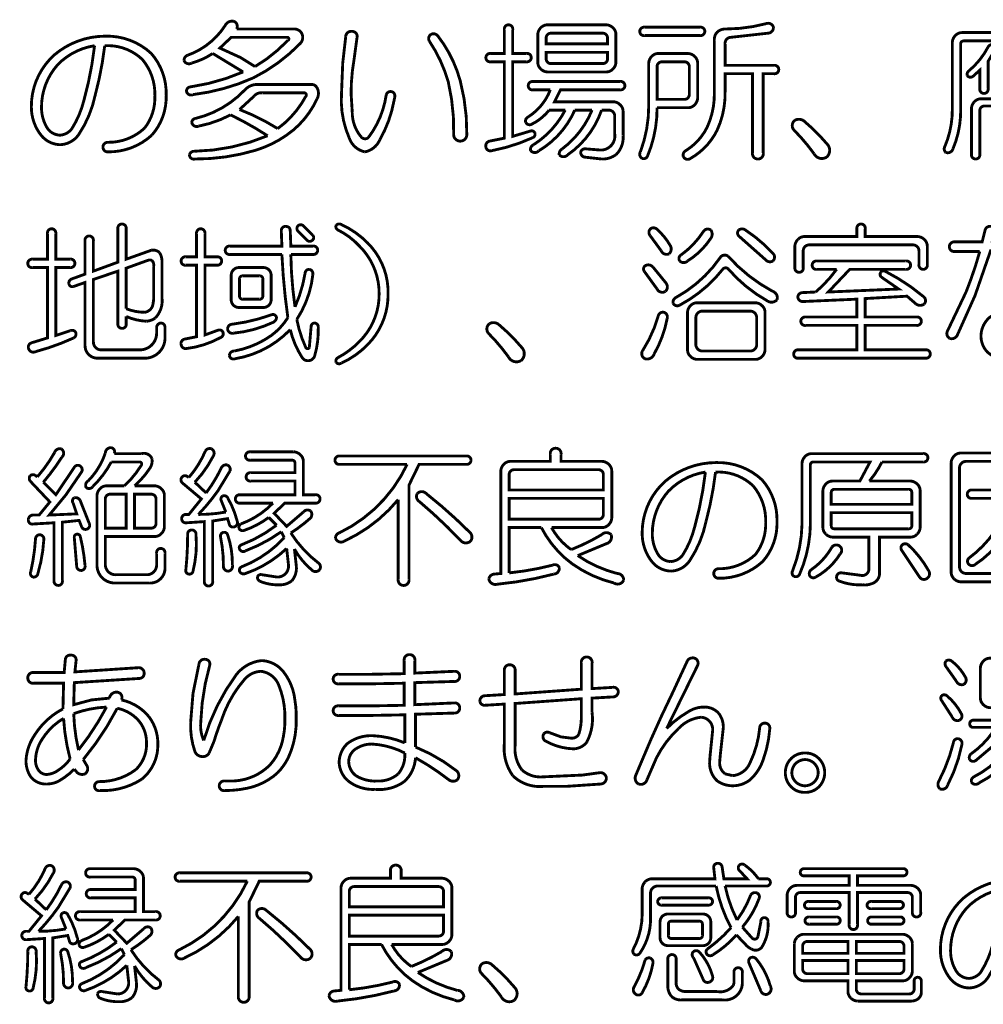
# Model space of a CAD drawing. Extents: x 3 to 207, y 7 to 290.
# Drawn here: x 46 to 63, y 45 to 62 of the extents above; entities that cross this region are included whole.
import ezdxf

# ---------------------------------------------------------------- set-up
doc = ezdxf.new("R2010")
doc.units = 0
doc.layers.add('LAYER_1', color=7, linetype='CONTINUOUS')

# ---------------------------------------------------------------- blocks, each defined once
blk = doc.blocks.new('AIGNBL01010004')
at = {"layer": 'LAYER_1', "const_width": 0.05}
for points in [[(47.4956, 58.2588, -0.4674759), (47.5685, 58.3421, -0.4493114), (47.6414, 58.2588), (47.6414, 57.7275), (48.079, 57.8837, -0.2452009), (48.2249, 57.8421, -0.1404613), (48.2665, 57.6858), (48.2665, 57.0503, -0.2238341), (48.1499, 56.7014, -0.1446494), (47.9957, 56.644, -0.0918346), (47.6414, 56.7273), (47.6414, 56.6023, -0.4673802), (47.5685, 56.519, -0.4507478), (47.4956, 56.6023), (47.4956, 57.5191), (47.0685, 57.3732), (47.0685, 56.2794, 0.4143202), (47.2039, 56.1439), (47.8811, 56.1439, 0.4141429), (48.1728, 56.4356), (48.1728, 56.5294, -0.4025412), (48.2457, 56.6127, -0.4493114), (48.3186, 56.5294), (48.3186, 56.3731, -0.4507038), (47.9436, 55.9981), (47.1414, 55.9981, -0.4143054), (46.9226, 56.2169), (46.9226, 57.3212), (46.7142, 57.2482, -0.4538454), (46.6413, 57.3003, -0.3917713), (46.6934, 57.3837), (46.9226, 57.467), (46.9226, 58.0504, -0.4669312), (46.9955, 58.1338, -0.4488494), (47.0685, 58.0504), (47.0685, 57.5191), (47.4956, 57.6754)], [(50.3501, 58.2275, -0.4496902), (50.4335, 58.3004, -0.4141611), (50.5064, 58.2275), (50.5168, 57.9567), (50.9023, 57.9567, -0.4663774), (50.9856, 57.8837, -0.4496612), (50.9023, 57.8108), (50.5168, 57.8108, 0.0322497), (50.5897, 56.894, 0.0643157), (50.7668, 57.4878, -0.3931644), (50.8398, 57.5504, -0.3794052), (50.9023, 57.467, -0.1190647), (50.621, 56.6752, 0.0600449), (50.7773, 56.1856, 0.6746722), (50.8398, 56.1856), (50.871, 56.5502, -0.4093039), (50.9335, 56.6127, -0.3657665), (50.996, 56.5502, -0.0780871), (50.9335, 56.0397, -0.2772184), (50.8398, 55.9564, -0.3037277), (50.7148, 56.0085, -0.0834512), (50.5064, 56.4981, -0.1641095), (49.5375, 55.9877, -0.5164878), (49.4438, 56.0502, -0.3837515), (49.5271, 56.1231, 0.1091282), (50.1743, 56.3941, 0.0942859), (50.4647, 56.7065, -0.0235756), (50.3605, 57.8108), (49.4542, 57.8108, -0.4676038), (49.3708, 57.8837, -0.4495866), (49.4542, 57.9567), (50.3605, 57.9567)], [(50.6418, 58.2171, -0.3979583), (50.6418, 58.3109, -0.3954553), (50.7356, 58.3109), (50.9023, 58.1442, -0.4808388), (50.8814, 58.0504, -0.3814595), (50.7981, 58.0608)], [(51.4023, 55.9147, -0.4109808), (51.3086, 55.9252, -0.3845243), (51.3398, 56.0085, 0.0790784), (51.7149, 56.2898, 0.2035476), (52.0587, 57.1232, 0.2029668), (51.7149, 57.9567, 0.0918762), (51.3398, 58.2379, -0.4006621), (51.3086, 58.3213, -0.3506283), (51.4023, 58.3317, -0.0925058), (51.8607, 58.0087, -0.2053694), (52.2149, 57.1232, -0.2007092), (51.8607, 56.2377, -0.0961062)], [(60.4035, 58.2588, -0.4674759), (60.4764, 58.3421, -0.4493114), (60.5493, 58.2588), (60.5493, 58.1233), (61.4661, 58.1233, -0.1855338), (61.5807, 58.0713, -0.2123598), (61.6328, 57.9567), (61.6328, 57.6337, -0.4673802), (61.5599, 57.5504, -0.4506433), (61.4869, 57.6337), (61.4869, 57.8733, 0.4141329), (61.3828, 57.9775), (59.57, 57.9775, 0.4141414), (59.4659, 57.8733), (59.4659, 57.5816, -0.4670509), (59.3929, 57.4983, -0.4503985), (59.32, 57.5816), (59.32, 57.9567, -0.1859608), (59.3721, 58.0713, -0.2120998), (59.4867, 58.1233), (60.4035, 58.1233)], [(62.6433, 58.2379, -0.3941502), (62.7475, 58.3004, -0.4607789), (62.81, 58.1963), (62.7684, 58.04), (63.8935, 58.0921, -0.4186299), (63.9977, 57.9983, -0.3705822), (63.8935, 57.915), (62.7371, 57.8733), (62.4662, 57.092), (62.1537, 56.394, -0.3455911), (62.0287, 56.3419, -0.4280764), (61.987, 56.4773), (62.31, 57.1545, 0.0275756), (62.5496, 57.8629), (62.112, 57.8629, -0.4665733), (62.0183, 57.9462, -0.4550693), (62.112, 58.0296), (62.5912, 58.0296)], [(46.2663, 58.1754, -0.4673159), (46.3392, 58.2588, -0.448953), (46.4121, 58.1754), (46.4121, 57.7275), (46.6622, 57.7275, -0.4663774), (46.7455, 57.6545, -0.4496612), (46.6622, 57.5816), (46.4121, 57.5816), (46.4121, 56.394), (46.6622, 56.4773, -0.3567805), (46.7559, 56.4565, -0.4043406), (46.7247, 56.3523, -0.0430093), (46.0579, 56.1127, -0.4897695), (45.9329, 56.1752, -0.4041593), (45.9954, 56.2689), (46.2663, 56.3523), (46.2663, 57.5816), (46.0058, 57.5816, -0.4674278), (45.9225, 57.6545, -0.4495762), (46.0058, 57.7275), (46.2663, 57.7275)], [(48.8708, 58.1754, -0.4673159), (48.9437, 58.2588, -0.448953), (49.0166, 58.1754), (49.0166, 57.7691), (49.225, 57.7691, -0.4667066), (49.3083, 57.6962, -0.4500111), (49.225, 57.6233), (49.0166, 57.6233), (49.0166, 56.4044), (49.2458, 56.4877, -0.3711261), (49.3292, 56.4565, -0.4159889), (49.2979, 56.3627, -0.0964787), (48.6832, 56.1648, -0.4140444), (48.5999, 56.2481, -0.4033501), (48.6624, 56.3315), (48.8708, 56.3731), (48.8708, 57.6233), (48.6832, 57.6233, -0.4678121), (48.5999, 57.6962, -0.4496803), (48.6832, 57.7691), (48.8708, 57.7691)], [(56.7884, 58.1442, -0.3857391), (56.7988, 58.2588, -0.3843361), (56.9134, 58.2484, -0.0802441), (57.1426, 57.9671, -0.3677504), (57.1218, 57.8212, -0.4205296), (56.9864, 57.8733)], [(57.7261, 58.2171, -0.4138337), (57.8511, 58.2379, -0.3370269), (57.8511, 58.0921, -0.1082159), (57.4448, 57.6962, -0.4138823), (57.3093, 57.6962, -0.4328225), (57.3302, 57.8004, 0.0940355)], [(58.3511, 58.1233, -0.4693846), (58.3407, 58.2379, -0.324452), (58.4553, 58.2379, -0.0617548), (58.945, 57.8212, -0.396173), (58.9345, 57.6962, -0.3741424), (58.8095, 57.717)], [(58.1532, 57.7795, 0.0875827), (58.9345, 57.1649, -0.4105113), (59.0075, 57.019, -0.3742185), (58.8408, 56.9982, -0.0877208), (58.1532, 57.5608, 0.453729), (58.0594, 57.5504, -0.1041473), (57.3093, 56.9253, -0.4312801), (57.1947, 56.9565, -0.3635855), (57.2468, 57.0607, 0.1155968), (58.0178, 57.7587, -0.4336076)], [(47.6414, 56.8628, 0.0937684), (47.9644, 56.8003, 0.3676353), (48.1115, 56.9656, 0.0778253), (48.1207, 57.0815), (48.1207, 57.6024, 0.2456244), (48.0894, 57.7066, 0.1970848), (48.0165, 57.7066), (47.6414, 57.5712)], [(56.6947, 57.5087, -0.4330739), (56.7051, 57.6129, -0.3583895), (56.8405, 57.592), (57.0697, 57.3107, -0.3811068), (57.0593, 57.1649, -0.4471105), (56.9134, 57.2066)], [(61.2577, 57.6962, -0.466883), (61.3411, 57.6233, -0.4500207), (61.2577, 57.5504), (60.2785, 57.5504), (59.9034, 57.1545), (61.1327, 57.2066), (60.8306, 57.4149, -0.3909581), (60.8202, 57.4983, -0.390026), (60.8931, 57.5191, -0.0569076), (61.5703, 57.0711, -0.4296029), (61.5807, 56.9461, -0.3348928), (61.4349, 56.9461), (61.2786, 57.0815), (60.5493, 57.0399), (60.5493, 56.7169), (61.4453, 56.7169, -0.4667066), (61.5286, 56.644, -0.4500111), (61.4453, 56.5711), (60.5493, 56.5711), (60.5493, 56.1439), (61.6015, 56.1439, -0.4673159), (61.6849, 56.071, -0.448953), (61.6015, 55.9981), (59.3825, 55.9981, -0.4673802), (59.2992, 56.071, -0.4507478), (59.3825, 56.1439), (60.4035, 56.1439), (60.4035, 56.5711), (59.5075, 56.5711, -0.4678121), (59.4242, 56.644, -0.4496803), (59.5075, 56.7169), (60.4035, 56.7169), (60.4035, 57.0295), (59.4554, 56.9878, -0.420319), (59.3721, 57.0711, -0.3825143), (59.4554, 57.1441), (59.6846, 57.1545, 0.0564905), (60.0493, 57.5504), (59.7055, 57.5504, -0.4679879), (59.6221, 57.6233, -0.4496902), (59.7055, 57.6962)], [(63.956, 57.6337, -0.0751555), (64.2685, 57.467, -0.3783495), (64.3102, 57.3107, -0.4396715), (64.1435, 57.3003, 0.1605042), (63.7164, 57.5399, 0.4030647), (63.581, 57.4045), (63.6643, 57.019), (63.7685, 56.6023), (64.081, 56.4148), (64.2477, 56.2898, -0.4078101), (64.2581, 56.1335, -0.4005001), (64.1123, 56.1335), (63.7685, 56.4044, -0.1492118), (63.6226, 56.1127, -0.1885905), (63.133, 55.946, -0.1925291), (62.685, 56.1023, -0.1933015), (62.5704, 56.3835, -0.2147384), (62.7163, 56.7065, -0.1763771), (63.1017, 56.8211, -0.0787107), (63.5601, 56.7065), (63.4872, 57.0503), (63.4351, 57.3732, -0.1747716), (63.4976, 57.6024, -0.2406625), (63.6851, 57.6962, -0.0691933)], [(50.0376, 57.5816, -0.4141157), (50.173, 57.4462), (50.173, 57.019, -0.4140858), (50.0376, 56.8836), (49.6104, 56.8836, -0.4140316), (49.475, 57.019), (49.475, 57.4462, -0.4140616), (49.6104, 57.5816)], [(49.673, 57.4358, 0.4454191), (49.6209, 57.3837), (49.6209, 57.0815, 0.4463798), (49.673, 57.0295), (49.9751, 57.0295, 0.44579), (50.0272, 57.0815), (50.0272, 57.3837, 0.4442887), (49.9751, 57.4358)], [(58.6324, 56.9669, -0.1855338), (58.747, 56.9149, -0.2123598), (58.7991, 56.8003), (58.7991, 56.1439, -0.185254), (58.747, 56.0293, -0.2123362), (58.6324, 55.9772), (57.6115, 55.9772, -0.1863825), (57.4969, 56.0293, -0.2125551), (57.4448, 56.1439), (57.4448, 56.8003, -0.1866665), (57.4969, 56.9149, -0.2121133), (57.6115, 56.9669)], [(50.1834, 56.7586, -0.5179412), (50.2668, 56.6961, -0.2262557), (50.2043, 56.6232, -0.0852602), (49.5167, 56.4356, -0.4723765), (49.4125, 56.5086, -0.4138874), (49.4958, 56.5919, 0.0566743)], [(56.9343, 56.7378, -0.407195), (57.028, 56.8003, -0.4299029), (57.0906, 56.6961, -0.0836271), (56.8614, 56.071, -0.3967125), (56.7051, 55.9877, -0.4787907), (56.6634, 56.1335, 0.0729763)], [(57.7052, 56.8211, 0.41417), (57.5906, 56.7065), (57.5906, 56.2377, 0.4142006), (57.7052, 56.1231), (58.5387, 56.1231, 0.4141193), (58.6533, 56.2377), (58.6533, 56.7065, 0.4140888), (58.5387, 56.8211)], [(53.9652, 56.4356, -0.4138113), (53.986, 56.6023, -0.2786452), (54.1423, 56.5919, -0.0426847), (54.559, 56.1752, -0.4066247), (54.5381, 55.9564, -0.4343987), (54.3194, 56.0189, 0.0403383)]]:
    blk.add_lwpolyline(points, format="xyb", close=True, dxfattribs=at)
blk = doc.blocks.new('AIGNBL0101000A')
at = {"layer": 'LAYER_1', "const_width": 0.05}
for points in [[(49.3708, 61.8113, -0.3360298), (49.5167, 61.8842, -0.4825923), (49.5688, 61.7488), (50.5793, 61.7488, -0.3084229), (50.7148, 61.655, -0.2815958), (50.6835, 61.4988, -0.085169), (49.8605, 60.8945, -0.0748024), (48.8083, 60.6028, -0.5066346), (48.6937, 60.6653, -0.3867449), (48.7666, 60.7383, 0.0661334), (49.6834, 60.9987), (49.1521, 61.3217, -0.0800515), (48.7874, 61.155, -0.4634115), (48.652, 61.1967, -0.3489401), (48.7145, 61.2904, 0.1648973)], [(54.2464, 61.7384, -0.467146), (54.3194, 61.8217, -0.4493114), (54.3923, 61.7384), (54.3923, 61.3217), (54.6319, 61.3217, -0.4666021), (54.7153, 61.2487, -0.4493029), (54.6319, 61.1758), (54.3923, 61.1758), (54.3923, 59.8736), (54.7048, 59.9673, -0.3633516), (54.7778, 59.9361, -0.3811476), (54.7465, 59.8527, -0.0605574), (54.0277, 59.6235, -0.4611446), (53.9235, 59.6861, -0.40689), (53.986, 59.7902), (54.2464, 59.8423), (54.2464, 61.1758), (54.0068, 61.1758, -0.4674278), (53.9235, 61.2487, -0.4499255), (54.0068, 61.3217), (54.2464, 61.3217)], [(56.0279, 61.8217, -0.1859243), (56.1425, 61.7696, -0.2124756), (56.1946, 61.655), (56.1946, 61.1654, -0.186507), (56.1425, 61.0508, -0.2125294), (56.0279, 60.9987), (54.9965, 60.9987, -0.1871246), (54.8819, 61.0508, -0.2123023), (54.8299, 61.1654), (54.8299, 61.655, -0.1869494), (54.8819, 61.7696, -0.212387), (54.9965, 61.8217)], [(57.6635, 61.7801, -0.4666021), (57.7469, 61.7071, -0.4493029), (57.6635, 61.6342), (56.6947, 61.6342, -0.4676038), (56.6113, 61.7071, -0.4499356), (56.6947, 61.7801)], [(58.8199, 61.8426, -0.447532), (58.945, 61.7801, -0.4204344), (58.8512, 61.6759), (58.1949, 61.603, 0.4153937), (58.1011, 61.4884), (58.1011, 61.1133), (58.9554, 61.1133, -0.4667066), (59.0387, 61.0404, -0.4500111), (58.9554, 60.9675), (58.7678, 60.9675), (58.7678, 59.5819, -0.4652067), (58.6741, 59.4777, -0.4581936), (58.5803, 59.5819), (58.5803, 60.9675), (58.1011, 60.9675), (58.1011, 60.6549, -0.1135248), (57.9638, 59.9845, -0.151076), (57.4969, 59.4881, -0.4734243), (57.3718, 59.5194, -0.3487452), (57.4135, 59.6235, 0.141874), (57.7886, 60.035, 0.1138935), (57.9136, 60.6445), (57.9136, 61.5405, -0.1920477), (57.9552, 61.6863, -0.213321), (58.1115, 61.7488, 0.0650335)], [(63.1538, 61.7801, -0.4648724), (63.2476, 61.8842, -0.4582847), (63.3413, 61.7801), (63.3413, 61.6863), (64.2581, 61.6863, -0.4665464), (64.3415, 61.6134, -0.4496527), (64.2581, 61.5405), (62.2683, 61.5405, 0.4450422), (62.2162, 61.4884), (62.2162, 60.3632, -0.105993), (62.0808, 59.6548, -0.4296185), (61.9558, 59.5923, -0.322213), (61.9349, 59.6861, 0.106048), (62.0703, 60.3632), (62.0703, 61.5196, -0.1866313), (62.1224, 61.6342, -0.212387), (62.237, 61.6863), (63.1538, 61.6863)], [(47.2768, 61.6238, -0.1973442), (48.079, 61.3217, -0.1905516), (48.3394, 60.5924, -0.1919194), (48.0894, 59.8944, -0.1916876), (47.3185, 59.6027, -0.4144173), (47.2351, 59.6861, -0.4140887), (47.3185, 59.7694, 0.196251), (47.9644, 60.0194, 0.1762125), (48.1415, 60.582, 0.1860101), (47.9227, 61.2175, 0.2075822), (47.2664, 61.4571, -0.0358169), (47.0997, 60.5924, -0.0946444), (46.8184, 59.9152, -0.2474473), (46.4851, 59.7277, -0.2125363), (46.1621, 59.884, -0.1756383), (45.985, 60.3945, -0.2158655), (46.3913, 61.3008, -0.1761239)], [(49.475, 61.603), (49.2771, 61.4154), (49.6417, 61.2487), (49.8917, 61.0925, 0.0705401), (50.4647, 61.5509, 0.875818), (50.4543, 61.603)], [(51.4753, 61.6134, -0.4393882), (51.5794, 61.7071, -0.5033123), (51.6732, 61.603), (51.6211, 61.2175, 0.0430522), (51.569, 60.6237), (51.5899, 60.2903, 0.1793014), (51.7461, 59.8632, 0.4303961), (51.8711, 59.8527, 0.1280871), (52.1837, 60.6028, -0.3794437), (52.2775, 60.6549, -0.4374855), (52.3295, 60.5507), (52.3191, 60.4987, -0.0863133), (52.0691, 59.8111, -0.2496975), (51.8086, 59.6027, -0.2596156), (51.5378, 59.8423, -0.1226509), (51.4023, 60.6341), (51.4232, 61.155)], [(52.9338, 61.5405, -0.3932237), (52.965, 61.655, -0.3364028), (53.0796, 61.6342, -0.0995338), (53.4755, 60.8424, -0.0677544), (53.5901, 59.9048, -0.4141677), (53.4755, 59.7902, -0.4140911), (53.3609, 59.9048, 0.0642785), (53.2672, 60.8216, 0.0792208)], [(55.0591, 61.6759, 0.4145264), (54.9757, 61.5925), (54.9757, 61.4884), (56.0488, 61.4884), (56.0488, 61.5925, 0.4144132), (55.9654, 61.6759)], [(47.0893, 61.4571, 0.1645613), (46.4434, 61.1237, 0.1838458), (46.1621, 60.3841, 0.1390724), (46.2559, 60.0298, 0.2572519), (46.4851, 59.8944, 0.2238073), (46.6934, 60.009, 0.0784816), (46.9018, 60.4987, 0.0387288)], [(62.6954, 61.4363, -0.4142636), (62.7892, 61.4675, -0.4121518), (62.81, 61.3738), (62.6954, 61.1862), (62.6954, 60.707, -0.4673802), (62.6225, 60.6237, -0.4507478), (62.5496, 60.707), (62.5496, 61.03), (62.435, 60.9258, -0.4705747), (62.3308, 60.9362, -0.3269263), (62.3621, 61.0196, 0.096723)], [(54.9757, 61.2279, 0.4143205), (55.0591, 61.1446), (55.9654, 61.1446, 0.4142074), (56.0488, 61.2279), (56.0488, 61.3425), (54.9757, 61.3425)], [(57.4552, 61.3217, -0.1853429), (57.5698, 61.2696, -0.2124756), (57.6219, 61.155), (57.6219, 60.5403, -0.1864177), (57.5698, 60.4257, -0.2126015), (57.4552, 60.3736), (56.9134, 60.3736, -0.1004082), (56.7468, 59.5298, -0.4062928), (56.653, 59.4881, -0.4253602), (56.6217, 59.6027, 0.0911345), (56.7676, 60.4153), (56.7676, 61.155, -0.1866313), (56.8197, 61.2696, -0.2124892), (56.9343, 61.3217)], [(56.9968, 61.1758, 0.414182), (56.9134, 61.0925), (56.9134, 60.5195), (57.3927, 60.5195, 0.4139974), (57.476, 60.6028), (57.476, 61.0925, 0.4140583), (57.3927, 61.1758)], [(50.8606, 60.7799, -0.2650074), (50.9648, 60.7383, -0.278048), (50.9752, 60.5299, -0.1098938), (50.5607, 59.984, -0.0986116), (49.8972, 59.6293, -0.0743908), (48.8395, 59.4777, -0.4708032), (48.7457, 59.5506, -0.3553624), (48.8291, 59.6131, 0.0958503), (50.1105, 59.884, 0.0313438), (49.4646, 60.2486, -0.0735802), (48.902, 60.0507, -0.4561104), (48.7874, 60.1132, -0.3897318), (48.8499, 60.1861, 0.1458131), (49.7146, 60.6862, -0.2299338), (49.9542, 60.7799)], [(56.2675, 60.832, -0.4665464), (56.3509, 60.7591, -0.4496527), (56.2675, 60.6862), (55.2257, 60.6862), (55.1216, 60.4778), (56.1529, 60.4778, -0.1859243), (56.2675, 60.4257, -0.2124756), (56.3196, 60.3111), (56.3196, 59.8944, -0.2200758), (56.2009, 59.5575, -0.1745636), (55.9446, 59.4777), (55.6633, 59.5089, -0.4422007), (55.58, 59.6027, -0.3805322), (55.6737, 59.6548), (55.9237, 59.634, 0.4658808), (56.1738, 59.9152), (56.1738, 60.2278, 0.4141731), (56.0696, 60.332), (55.9446, 60.332, -0.1606448), (55.3508, 59.5506, -0.4496044), (55.2049, 59.5506, -0.3231889), (55.257, 59.6548, 0.1357315), (55.7779, 60.332), (55.4758, 60.332, -0.1563609), (54.8507, 59.6235, -0.448599), (54.7048, 59.6235, -0.3643479), (54.7569, 59.7277, 0.1304342), (55.3091, 60.332), (55.0278, 60.332, -0.1161539), (54.7153, 60.0819, -0.3812511), (54.6215, 60.1132, -0.3810242), (54.6527, 60.207, 0.1644738), (55.0486, 60.6862), (54.7465, 60.6862, -0.4681483), (54.6632, 60.7591, -0.4500492), (54.7465, 60.832)], [(50.0167, 60.6341, 0.2525431), (49.8813, 60.582), (49.6209, 60.3424, -0.0486933), (50.2876, 60.009, 0.1124929), (50.7773, 60.5716, 0.6782658), (50.746, 60.6341)], [(59.2992, 59.9882, -0.4138113), (59.32, 60.1549, -0.2782036), (59.4763, 60.1444, -0.0428024), (59.893, 59.7277, -0.4062912), (59.8722, 59.5089, -0.4342517), (59.6534, 59.5715, 0.0403541)]]:
    blk.add_lwpolyline(points, format="xyb", close=True, dxfattribs=at)
blk.add_lwpolyline([(63.2372, 60.4049), (62.6329, 60.4049, 0.4143058), (62.5496, 60.3215), (62.5496, 59.561, -0.4667066), (62.4767, 59.4777, -0.4499065), (62.4037, 59.561), (62.4037, 60.3632, -0.1866313), (62.4558, 60.4778, -0.2124892), (62.5704, 60.5299), (63.2372, 60.5299)], format="xyb", dxfattribs=at)
blk = doc.blocks.new('AIGNBL0101001F')
at = {"layer": 'LAYER_1', "const_width": 0.05}
for points in [[(46.3913, 54.3521, -0.3888523), (46.5059, 54.4146, -0.5123326), (46.5163, 54.2687, -0.0367116), (46.1933, 53.8312), (46.4121, 53.6124), (46.7351, 54.0916, -0.4575167), (46.8393, 54.1125, -0.4132921), (46.8601, 54.0083), (46.5892, 53.6124), (46.2975, 53.2582), (46.7768, 53.279), (46.7142, 53.4665, -0.4382669), (46.7351, 53.5603, -0.3619955), (46.8393, 53.5082), (46.9955, 53.1123, -0.5028673), (46.9434, 53.0082, -0.3929244), (46.8601, 53.0602), (46.8184, 53.1644), (46.5267, 53.1332), (46.5267, 52.1122, -0.4667066), (46.4538, 52.0289, -0.4500111), (46.3809, 52.1122), (46.3809, 53.1227), (46.0162, 53.1019, -0.5133482), (45.9329, 53.1748, -0.4198724), (46.0162, 53.2582), (46.1204, 53.2582), (46.3079, 53.4874), (45.9641, 53.852, -0.3284292), (45.9641, 53.9458, -0.2727157), (46.0475, 53.9562), (46.0892, 53.9249, 0.0512725)], [(47.2768, 54.3416, -0.4146451), (47.381, 54.4354, -0.4720316), (47.4331, 54.3312), (47.9123, 54.3312, -0.3672571), (48.0894, 54.2479, -0.1993761), (48.0582, 54.0812, -0.0707675), (47.7873, 53.7687), (48.1415, 53.7687, -0.1852162), (48.2561, 53.7166, -0.2123598), (48.3082, 53.602), (48.3082, 53.0498, -0.1864177), (48.2561, 52.9352, -0.2125294), (48.1415, 52.8831), (47.2768, 52.8831), (47.2768, 52.4039, 0.463889), (47.4748, 52.2164), (47.9852, 52.2164, 0.458713), (48.1728, 52.3935), (48.1728, 52.5914, -0.4673159), (48.2457, 52.6748, -0.448953), (48.3186, 52.5914), (48.3186, 52.3518, -0.4529819), (48.0477, 52.0705), (47.4435, 52.0705, -0.4142393), (47.131, 52.3831), (47.131, 53.602, -0.1866665), (47.1831, 53.7166, -0.2123634), (47.2977, 53.7687), (47.6102, 53.7687, 0.0687375), (47.9019, 54.1229, 0.6779189), (47.8706, 54.1854), (47.381, 54.1854, -0.0795646), (47.058, 53.7582, -0.4524557), (46.9434, 53.7374, -0.4152514), (46.9747, 53.852, 0.1148502)], [(49.027, 54.3833, -0.3374388), (49.1312, 54.4146, -0.4325929), (49.1625, 54.2896, -0.0734273), (48.8395, 53.8312), (49.0375, 53.6436, 0.0488002), (49.3083, 54.0916, -0.3146927), (49.4021, 54.1333, -0.4120944), (49.4542, 54.0291), (49.2458, 53.6853, -0.0373114), (48.902, 53.2686, 0.0467005), (49.3813, 53.3103), (49.2979, 53.5186, -0.3647943), (49.3292, 53.5916, -0.3812299), (49.4125, 53.5603, -0.0712305), (49.5792, 53.154, -0.5050323), (49.5167, 53.0498, -0.3763522), (49.4438, 53.0915), (49.4125, 53.1957), (49.1521, 53.154), (49.1521, 52.1018, -0.4662176), (49.0791, 52.0184, -0.4493029), (49.0062, 52.1018), (49.0062, 53.1436), (48.6937, 53.1227, -0.4676583), (48.6103, 53.1957, -0.4496902), (48.6937, 53.2686), (48.7353, 53.2686), (48.9541, 53.5395), (48.6207, 53.8208, -0.3588609), (48.6103, 53.9145, -0.4117367), (48.7041, 53.9353), (48.7353, 53.9145, 0.0796238)], [(50.5689, 54.3625, -0.1859243), (50.6835, 54.3104, -0.2124756), (50.7356, 54.1958), (50.7356, 53.6124), (50.9439, 53.6124, -0.466883), (51.0273, 53.5395, -0.4499166), (50.9439, 53.4665), (50.4126, 53.4665), (50.2251, 53.2894), (50.4439, 53.0602), (50.7356, 53.3103, -0.3934348), (50.8606, 53.3311, -0.3616), (50.8606, 53.2061, -0.0419928), (50.5168, 52.9456, 0.0886915), (51.0065, 52.4143, -0.3807884), (51.0169, 52.2997, -0.4274041), (50.8814, 52.2997, -0.0896911), (50.5793, 52.6644), (50.6106, 52.3831, -0.2085761), (50.5376, 52.1122, -0.1864401), (50.3084, 52.0393, -0.1063189), (49.9751, 52.1018, -0.2734832), (49.9334, 52.1747, -0.4173906), (50.0063, 52.2164), (50.2772, 52.1747, 0.4654186), (50.4751, 52.3935), (50.4439, 52.6748, -0.1066115), (49.725, 52.2372, -0.4448025), (49.6209, 52.2789, -0.3644715), (49.6521, 52.3518, 0.1151724), (50.4022, 52.8623), (50.3501, 52.9665, -0.0654771), (49.725, 52.6331, -0.4903946), (49.6209, 52.6644, -0.4487519), (49.6521, 52.7373, 0.0737001), (50.2668, 53.0811), (50.1313, 53.2165, -0.0777486), (49.6938, 52.9873, -0.3855089), (49.6104, 53.029, -0.2859728), (49.6417, 53.1019, 0.1143385), (50.2043, 53.4665), (49.6313, 53.4665, -0.4676583), (49.5479, 53.5395, -0.4496902), (49.6313, 53.6124), (50.5897, 53.6124), (50.5897, 53.852), (49.8188, 53.852, -0.4677643), (49.7355, 53.9249, -0.4499451), (49.8188, 53.9979), (50.5897, 53.9979), (50.5897, 54.1645, 0.4451225), (50.5376, 54.2166), (49.8084, 54.2166, -0.4676583), (49.725, 54.2896, -0.4496902), (49.8084, 54.3625)], [(55.0486, 54.3208, -0.4649835), (55.1424, 54.425, -0.4581936), (55.2362, 54.3208), (55.2362, 54.1958), (55.955, 54.1958, -0.1859243), (56.0696, 54.1437, -0.2124756), (56.1217, 54.0291), (56.1217, 53.2061, -0.186507), (56.0696, 53.0915, -0.2125294), (55.955, 53.0394), (55.0695, 53.0394, 0.1138994), (55.4133, 52.6539, 0.0388449), (55.9446, 52.9144, -0.438168), (56.1113, 52.9144, -0.4371665), (56.0279, 52.7581), (55.5279, 52.5498, 0.0868128), (56.2154, 52.2372, -0.4186458), (56.33, 52.1226, -0.4721636), (56.1634, 52.0705, -0.0949172), (55.4328, 52.4049, -0.1168006), (54.8924, 53.0394), (54.3298, 53.0394), (54.3298, 52.2476, 0.0387022), (55.0903, 52.3831, -0.4364005), (55.2049, 52.3414, -0.4382887), (55.1111, 52.2268, -0.0413277), (54.1214, 52.0497, -0.4553628), (53.9756, 52.1435, -0.3403683), (54.0693, 52.2268), (54.1839, 52.2372), (54.1839, 54.0291, -0.1866313), (54.236, 54.1437, -0.212387), (54.3506, 54.1958), (55.0486, 54.1958)], [(61.5599, 54.3312, -0.4667066), (61.6432, 54.2583, -0.4500111), (61.5599, 54.1854), (60.841, 54.1854, -0.0604242), (60.6222, 53.852), (61.3411, 53.852, -0.1859243), (61.4557, 53.7999, -0.2124756), (61.5078, 53.6853), (61.5078, 53.0394, -0.186507), (61.4557, 52.9248, -0.2125294), (61.3411, 52.8727), (60.7994, 52.8727), (60.7994, 52.2476, -0.3448294), (60.6645, 52.0607, -0.1320559), (60.5076, 52.0393, -0.1027685), (60.1013, 52.1018, -0.3987086), (60.0493, 52.1851, -0.4445868), (60.143, 52.2476), (60.466, 52.206, 0.4549495), (60.6118, 52.2997), (60.6118, 52.8727), (59.9763, 52.8727, -0.1871246), (59.8617, 52.9248, -0.2125448), (59.8096, 53.0394), (59.8096, 53.6853, -0.1866313), (59.8617, 53.7999, -0.212387), (59.9763, 53.852), (60.4556, 53.852), (60.6327, 54.1854), (59.643, 54.1854, 0.445875), (59.5909, 54.1333), (59.5909, 53.1019, -0.1003944), (59.4033, 52.2268, -0.4067147), (59.3096, 52.1851, -0.4166425), (59.2783, 52.2789, 0.0914176), (59.445, 53.1019), (59.445, 54.1645, -0.1866313), (59.4971, 54.2791, -0.2124892), (59.6117, 54.3312)], [(64.081, 54.3416, -0.1855338), (64.1956, 54.2896, -0.2123598), (64.2477, 54.175), (64.2477, 52.2581, -0.1859243), (64.1956, 52.1435, -0.2124756), (64.081, 52.0914), (62.2162, 52.0914, -0.186507), (62.1016, 52.1435, -0.2125294), (62.0495, 52.2581), (62.0495, 54.175, -0.1859608), (62.1016, 54.2896, -0.2120998), (62.2162, 54.3416)], [(53.5797, 54.2896, -0.4663774), (53.663, 54.2166, -0.4496612), (53.5797, 54.1437), (52.7567, 54.1437), (52.5796, 53.7791), (52.5796, 52.133, -0.4648724), (52.4858, 52.0289, -0.4581454), (52.392, 52.133), (52.392, 53.529, -0.11474), (51.444, 52.7998, -0.4752444), (51.2982, 52.8519, -0.3491937), (51.3607, 52.9456, 0.1729799), (52.5483, 54.1437), (51.3711, 54.1437, -0.4676038), (51.2877, 54.2166, -0.4495866), (51.3711, 54.2896)], [(57.9448, 54.175, -0.1974144), (58.747, 53.8728, -0.1905441), (59.0075, 53.1436, -0.1919336), (58.7574, 52.4456, -0.1916876), (57.9865, 52.1539, -0.4141434), (57.9032, 52.2372, -0.4142733), (57.9865, 52.3206, 0.196251), (58.6324, 52.5706, 0.1762646), (58.8095, 53.1332, 0.185975), (58.5907, 53.7687, 0.207524), (57.9344, 54.0083, -0.0358169), (57.7677, 53.1436, -0.0947561), (57.4864, 52.4664, -0.2474473), (57.1531, 52.2789, -0.2125363), (56.8301, 52.4352, -0.1756656), (56.653, 52.9456, -0.2158658), (57.0593, 53.852, -0.1761192)], [(62.31, 54.1958, 0.4143125), (62.1954, 54.0812), (62.1954, 52.3518, 0.4142695), (62.31, 52.2372), (63.9873, 52.2372, 0.4140704), (64.1019, 52.3518), (64.1019, 54.0812, 0.4141133), (63.9873, 54.1958)], [(54.4131, 54.0499, 0.4140982), (54.3298, 53.9666), (54.3298, 53.6957), (55.9758, 53.6957), (55.9758, 53.9666, 0.4141745), (55.8925, 54.0499)], [(57.7573, 54.0083, 0.1644872), (57.1114, 53.6749, 0.1837822), (56.8301, 52.9352, 0.1388062), (56.9239, 52.581, 0.2572519), (57.1531, 52.4456, 0.2238073), (57.3614, 52.5602, 0.0785413), (57.5698, 53.0498, 0.0387554)], [(63.0496, 53.9666, -0.4646938), (63.1434, 54.0708, -0.4578928), (63.2372, 53.9666), (63.2372, 53.6957), (63.8727, 53.6957, -0.4667066), (63.956, 53.6228, -0.4500111), (63.8727, 53.5499), (63.2372, 53.5499, 0.1169674), (63.542, 52.9492, 0.0435192), (63.9248, 52.5602, -0.4120544), (63.9248, 52.4143, -0.3607049), (63.7893, 52.4143, -0.1210602), (63.1538, 53.2894, -0.1728292), (62.4662, 52.3935, -0.4141723), (62.3516, 52.4039, -0.406278), (62.3621, 52.5081, 0.1000846), (62.8831, 53.0849, 0.0977961), (63.0392, 53.5499), (62.4141, 53.5499, -0.4678121), (62.3308, 53.6228, -0.4496803), (62.4141, 53.6957), (63.0496, 53.6957)], [(52.7567, 53.4978, -0.395635), (52.7254, 53.6332, -0.435662), (52.8817, 53.6332, -0.0296411), (53.6422, 52.9561, -0.410579), (53.6526, 52.7998, -0.4355146), (53.4755, 52.8206, 0.0278168)], [(60.0076, 53.7062, 0.4450422), (59.9555, 53.6541), (59.9555, 53.4457), (61.3619, 53.4457), (61.3619, 53.6541, 0.4447463), (61.3098, 53.7062)], [(47.3602, 53.6228, 0.4142357), (47.2768, 53.5395), (47.2768, 53.029), (47.6414, 53.029), (47.6414, 53.6228)], [(47.7873, 53.029), (48.079, 53.029, 0.4141166), (48.1623, 53.1123), (48.1623, 53.5395, 0.4140854), (48.079, 53.6228), (47.7873, 53.6228)], [(54.3298, 53.1853), (55.8925, 53.1853, 0.4141678), (55.9758, 53.2686), (55.9758, 53.5499), (54.3298, 53.5499)], [(59.9555, 53.0707, 0.4463307), (60.0076, 53.0186), (61.3098, 53.0186, 0.446036), (61.3619, 53.0707), (61.3619, 53.2999), (59.9555, 53.2999)], [(48.7145, 52.9144, -0.4670913), (48.7874, 52.9977, -0.4493114), (48.8603, 52.9144, -0.0834003), (48.8083, 52.2789, -0.4235608), (48.7353, 52.2268, -0.4534858), (48.6832, 52.2997, 0.0257779)], [(49.2875, 52.8831, -0.3784807), (49.3396, 52.9561, -0.3717055), (49.4125, 52.9144, -0.086938), (49.4958, 52.3831, -0.4718777), (49.4229, 52.2789, -0.455877), (49.3396, 52.3727, 0.0516903)], [(46.0579, 52.8415, -0.4145837), (46.1308, 52.9144, -0.3858558), (46.2038, 52.8415, -0.0572638), (46.0996, 52.2372, -0.4058213), (46.0162, 52.1747, -0.4618064), (45.9746, 52.2685, 0.0392866)], [(46.7768, 52.3622), (46.7351, 52.8623, -0.4704527), (46.7872, 52.9248, -0.3426039), (46.8393, 52.8831, -0.0406617), (46.9226, 52.3727, -0.4672196), (46.8497, 52.2893, -0.3876379)], [(59.9659, 52.6956, -0.42967), (60.1013, 52.7164, -0.464595), (60.1118, 52.581, -0.1284295), (59.6846, 52.1747, -0.4232022), (59.5805, 52.1955, -0.3482027), (59.6013, 52.2997, 0.1148992)], [(61.1848, 52.6435, -0.3646518), (61.1952, 52.7373, -0.3721537), (61.2994, 52.7373, -0.0798346), (61.6536, 52.2893, -0.4073502), (61.6328, 52.1539, -0.4409541), (61.4974, 52.1747)]]:
    blk.add_lwpolyline(points, format="xyb", close=True, dxfattribs=at)
blk = doc.blocks.new('AIGNBL01010023')
at = {"layer": 'LAYER_1', "const_width": 0.05}
for points in [[(46.5788, 50.737, -0.4498217), (46.683, 50.8099, -0.4713989), (46.7663, 50.7162), (46.7455, 50.5182), (47.8498, 50.5912, -0.417435), (47.954, 50.5078, -0.4616161), (47.8706, 50.4036), (46.7351, 50.3307), (46.7247, 49.9452), (47.0372, 50.0286), (47.3497, 50.0598, -0.4068422), (47.4852, 50.164, -0.5200045), (47.5581, 50.0286, -0.1697374), (48.0373, 49.7369, -0.1721115), (48.1936, 49.2472, -0.2310452), (47.9123, 48.643, -0.1540879), (47.183, 48.445, -0.4707174), (47.0893, 48.518, -0.4046166), (47.1622, 48.6013, 0.1650409), (47.8081, 48.8097, 0.2231209), (47.9956, 49.2993, 0.1638607), (47.8706, 49.6535, 0.1713179), (47.4852, 49.8827, -0.0523393), (46.8913, 48.9868), (46.9538, 48.8826, -0.3898082), (46.9226, 48.7368, -0.3099097), (46.7767, 48.768), (46.7351, 48.8201, -0.068247), (46.4642, 48.6117, -0.1214755), (46.2558, 48.5596, -0.2449321), (45.9746, 48.6847, -0.1551402), (45.8912, 48.9764, -0.136729), (46.0475, 49.4243, -0.1314638), (46.5371, 49.8723), (46.5475, 50.3203), (46.0266, 50.3203, -0.4656757), (45.9225, 50.414, -0.4590434), (46.0266, 50.5078), (46.558, 50.5078)], [(48.9124, 50.6537, -0.4482591), (49.027, 50.737, -0.4755987), (49.1, 50.6328, 0.0612263), (48.9437, 49.6431, 0.1318883), (48.9958, 49.3202, -0.0883874), (49.5688, 50.4766, -0.1989019), (50.0063, 50.7162, -0.2115294), (50.3814, 50.5286, -0.1439959), (50.5882, 50.0228, -0.049914), (50.6106, 49.6952, -0.1144033), (50.4747, 49.0254, -0.0797195), (50.2876, 48.7576, -0.1337111), (49.7613, 48.4871, -0.0530698), (49.3604, 48.445, -0.4657834), (49.2666, 48.5284, -0.4555446), (49.3604, 48.6117), (49.4542, 48.6117, 0.2055931), (50.1522, 48.893, 0.1439067), (50.3872, 49.393, 0.0557811), (50.4126, 49.6952, 0.1045129), (50.3084, 50.2786, 0.2817233), (49.9959, 50.5286, 0.2112716), (49.7042, 50.3828, 0.0996799), (49.3037, 49.6718, 0.0217647), (49.1729, 49.2993), (49.0895, 49.1014, -0.3031406), (48.9645, 49.0389, -0.301431), (48.8395, 49.1326, -0.0914164), (48.7666, 49.6327), (48.8083, 50.1432)], [(52.4962, 50.7162, -0.4648724), (52.59, 50.8203, -0.4582847), (52.6837, 50.7162), (52.6837, 50.4974), (53.3817, 50.5286, -0.4553918), (53.4651, 50.4349, -0.414422), (53.3817, 50.3515), (52.6837, 50.3307), (52.6837, 49.9452), (53.3817, 49.9765, -0.4550933), (53.4651, 49.8827, -0.414272), (53.3817, 49.7994), (52.6942, 49.7786), (52.6942, 49.2056, -0.0706095), (53.413, 48.7888, -0.4080386), (53.4234, 48.6326, -0.3408119), (53.2776, 48.6326, 0.0377946), (52.6942, 49.018, -0.1979983), (52.4962, 48.6013, -0.1808959), (51.9962, 48.4659, -0.1889413), (51.5065, 48.6222, -0.2000625), (51.3607, 48.9347, -0.2086271), (51.5065, 49.2681, -0.1740621), (51.9545, 49.4035, -0.0863188), (52.5066, 49.2785), (52.5066, 49.7681), (51.9336, 49.7577), (51.3502, 49.7577, -0.4666497), (51.2565, 49.8411, -0.4551981), (51.3502, 49.9244), (51.9232, 49.9244), (52.4962, 49.9348), (52.4962, 50.3203), (51.9232, 50.3099), (51.3502, 50.3099, -0.4669194), (51.2565, 50.3932, -0.4550693), (51.3502, 50.4766), (51.9232, 50.4766), (52.4962, 50.487)], [(55.7779, 50.0598), (55.7779, 49.8098, -0.1569127), (55.6841, 49.2889, -0.2328958), (55.4445, 49.1743, -0.1177007), (54.9653, 49.3097, -0.4252714), (54.934, 49.4348, -0.3783058), (55.0382, 49.4556), (55.2361, 49.3827), (55.4028, 49.3618, 0.328257), (55.5487, 49.4348, 0.0777867), (55.5904, 49.7369), (55.5904, 50.0494), (54.434, 49.9661), (54.434, 49.2368, 0.1842281), (54.5486, 48.8097, 0.2125189), (54.9236, 48.6847), (55.6112, 48.7159), (55.9133, 48.7576, -0.4219934), (56.0279, 48.6638, -0.3710664), (55.9342, 48.5596), (55.3195, 48.518), (54.9236, 48.518, -0.2196016), (54.3923, 48.7055, -0.1844595), (54.2464, 49.2785), (54.2464, 49.9557), (53.9026, 49.9348, -0.4041812), (53.8193, 50.0077, -0.4124082), (53.9026, 50.1015), (54.2464, 50.1223), (54.2464, 50.5391, -0.4648724), (54.3402, 50.6432, -0.4581454), (54.434, 50.5391), (54.434, 50.1328), (55.5904, 50.2161), (55.5904, 50.6745, -0.4649169), (55.6841, 50.7787, -0.4578928), (55.7779, 50.6745), (55.7779, 50.2265), (56.1321, 50.2474, -0.5052605), (56.2363, 50.164, -0.3966315), (56.1321, 50.0807)], [(57.1843, 50.1536), (57.4448, 50.7162, -0.3263797), (57.5698, 50.7578, -0.4224662), (57.6219, 50.6328), (57.3406, 50.0598), (57.0801, 49.5285, -0.0698049), (57.4552, 49.8202, -0.1444496), (57.726, 49.9036, -0.2203271), (57.9865, 49.7994, -0.1782965), (58.0698, 49.5389), (58.0177, 49.0701), (58.0073, 48.9555, 0.2641838), (58.1011, 48.7368), (58.2365, 48.7055, 0.2771848), (58.5386, 48.9347, 0.0890306), (58.7053, 49.5389, -0.4617049), (58.8095, 49.6223, -0.39518), (58.8824, 49.5285, -0.0684147), (58.7678, 48.9868, -0.1268835), (58.5386, 48.6326, -0.167524), (58.2261, 48.5284, -0.146373), (57.9657, 48.6117, -0.2153123), (57.8302, 48.9347), (57.8406, 49.0701), (57.8823, 49.4764, 0.4390367), (57.6844, 49.7265, 0.1844281), (57.2885, 49.5285, 0.0883292), (56.903, 49.018), (56.7363, 48.6326, -0.4286213), (56.5905, 48.5596, -0.3737537), (56.5384, 48.7055), (56.6217, 48.9034, -0.016589)], [(61.9662, 50.6016, -0.3352958), (61.9557, 50.7057, -0.3721537), (62.0599, 50.7057, -0.1048799), (62.2995, 50.4245, -0.4199271), (62.2683, 50.2994, -0.3897065), (62.1433, 50.3515)], [(63.8935, 50.7578, -0.1853429), (64.0081, 50.7057, -0.2125623), (64.0602, 50.5912), (64.0602, 50.0598, -0.1864177), (64.0081, 49.9452, -0.2126015), (63.8935, 49.8931), (62.7267, 49.8931, -0.1877979), (62.6121, 49.9452, -0.2125858), (62.56, 50.0598), (62.56, 50.5912, -0.1871734), (62.6121, 50.7057, -0.2124117), (62.7267, 50.7578)], [(61.8828, 50.0182, -0.3442359), (61.8828, 50.1015, -0.4046856), (61.987, 50.0911, -0.0933436), (62.2266, 49.789, -0.4315481), (62.1954, 49.6744, -0.4203251), (62.0703, 49.7265)], [(47.2976, 49.9036, 0.0761073), (46.7247, 49.789, 0.0496926), (46.808, 49.1535, 0.0465195)], [(46.5475, 49.7056, 0.1204262), (46.1725, 49.341, 0.1384888), (46.0579, 48.9868, 0.1696399), (46.11, 48.7993, 0.2476307), (46.2558, 48.7263, 0.1405143), (46.4538, 48.7993, 0.0909363), (46.6621, 48.9972, -0.0506399)], [(62.0912, 49.2889, -0.4250111), (62.1745, 49.3514, -0.4300773), (62.237, 49.2472, -0.0716763), (61.987, 48.5388, -0.4559344), (61.8516, 48.4763, -0.3335095), (61.8307, 48.6013, 0.0604408)], [(51.9336, 49.2577, 0.1506716), (51.6524, 49.1743, 0.2474802), (51.5273, 48.9555, 0.2284311), (51.6524, 48.7055, 0.1550588), (52.0274, 48.6117, 0.1926332), (52.392, 48.7368, 0.1980645), (52.5066, 49.1014, 0.1056854)], [(59.7367, 48.5076, -0.2013417), (59.4971, 48.4138, -0.2062362), (59.2575, 48.5076, -0.2041961), (59.1533, 48.7576, -0.2037524), (59.2575, 49.0076, -0.2012341), (59.4971, 49.1014, -0.2058272), (59.7367, 49.0076, -0.2039633), (59.8409, 48.7576, -0.2034716)], [(59.4971, 48.5284, 0.1970313), (59.6638, 48.6013, 0.1988543), (59.7263, 48.7576, 0.2053325), (59.6638, 48.9139, 0.2067121), (59.4971, 48.9868, 0.1976306), (59.3304, 48.9139, 0.1988543), (59.2679, 48.7576, 0.2053325), (59.3304, 48.6013, 0.2068027)]]:
    blk.add_lwpolyline(points, format="xyb", close=True, dxfattribs=at)
for points in [[(63.2476, 49.2056, -0.1239641), (62.5392, 48.5805, -0.470608), (62.4037, 48.5909, -0.3485046), (62.4454, 48.6847, 0.1225206), (63.0496, 49.2056)], [(62.7579, 49.2056), (62.4871, 48.9764, -0.4524587), (62.3725, 48.9868, -0.3700353), (62.4037, 49.091, 0.1013479), (62.8309, 49.5494), (62.4454, 49.5494, -0.4687679), (62.3725, 49.6119, -0.4400373), (62.4454, 49.6744), (64.1331, 49.6744, -0.4676161)]]:
    blk.add_lwpolyline(points, format="xyb", dxfattribs=at)
blk = doc.blocks.new('AIGNBL01010024')
at = {"layer": 'LAYER_1', "const_width": 0.05}
for points in [[(46.235, 47.1011, -0.3386415), (46.3392, 47.1324, -0.4331654), (46.3704, 47.0074, -0.0734152), (46.0475, 46.549), (46.2454, 46.3615, 0.0489485), (46.5163, 46.8094, -0.3147329), (46.6101, 46.8511, -0.4127561), (46.6621, 46.7469), (46.4538, 46.4031, -0.0371339), (46.11, 45.9864, 0.0464682), (46.5892, 46.0281), (46.5059, 46.2365, -0.364244), (46.5371, 46.3094, -0.380689), (46.6205, 46.2781, -0.0709647), (46.7872, 45.8718, -0.5050323), (46.7247, 45.7676, -0.3754583), (46.6517, 45.8093), (46.6205, 45.9135), (46.36, 45.8718), (46.36, 44.8196, -0.4667066), (46.2871, 44.7363, -0.4500111), (46.2142, 44.8196), (46.2142, 45.8614), (45.9016, 45.8406, -0.4678121), (45.8183, 45.9135, -0.4496803), (45.9016, 45.9864), (45.9433, 45.9864), (46.1621, 46.2573), (45.8287, 46.5386, -0.3588609), (45.8183, 46.6323, -0.411003), (45.9121, 46.6532), (45.9433, 46.6323, 0.0795353)], [(52.2566, 47.0386, -0.4649835), (52.3504, 47.1428, -0.4583325), (52.4441, 47.0386), (52.4441, 46.9136), (53.163, 46.9136, -0.185254), (53.2776, 46.8615, -0.2123362), (53.3297, 46.7469), (53.3297, 45.9239, -0.1857988), (53.2776, 45.8093, -0.2124995), (53.163, 45.7572), (52.2774, 45.7572, 0.1138173), (52.6212, 45.3718, 0.038828), (53.1525, 45.6322, -0.4383651), (53.3192, 45.6322, -0.4373197), (53.2359, 45.4759), (52.7358, 45.2676, 0.0868433), (53.4234, 44.955, -0.4186458), (53.538, 44.8404, -0.4724255), (53.3713, 44.7884, -0.0949386), (52.6408, 45.1227, -0.1167686), (52.1003, 45.7572), (51.5378, 45.7572), (51.5378, 44.9655, 0.0387812), (52.2983, 45.1009, -0.4364005), (52.4129, 45.0592, -0.4380398), (52.3191, 44.9446, -0.0411714), (51.3294, 44.7675, -0.4550797), (51.1836, 44.8613, -0.3403683), (51.2773, 44.9446), (51.3919, 44.955), (51.3919, 46.7469, -0.1866313), (51.444, 46.8615, -0.2124892), (51.5586, 46.9136), (52.2566, 46.9136)], [(57.924, 46.9032), (57.9031, 47.0907, -0.4575013), (57.9657, 47.1741, -0.4129114), (58.049, 47.1116), (58.0803, 46.9032), (58.4866, 46.9032), (58.3511, 47.0491, -0.4228801), (58.3511, 47.1428, -0.3967076), (58.4449, 47.1428, -0.0887119), (58.6845, 46.9032), (58.8199, 46.9032, -0.4679052), (58.8929, 46.8407, -0.4405653), (58.8199, 46.7782), (58.1011, 46.7782, 0.0646224), (58.3094, 46.1844, 0.0734725), (58.5491, 46.6219, -0.385928), (58.6637, 46.6532, -0.3804256), (58.6949, 46.5594, -0.0894499), (58.4032, 46.0593), (58.5699, 45.8718, 0.6218034), (58.6741, 45.8927), (58.7262, 46.1531, -0.468045), (58.7887, 46.226, -0.4392346), (58.8512, 46.1531, -0.1569686), (58.747, 45.7156, -0.4177641), (58.5571, 45.6804, -0.0795912), (58.4866, 45.726), (58.299, 45.9239, -0.0766374), (57.8927, 45.5801, -0.4006915), (57.7885, 45.5801, -0.422357), (57.7885, 45.6739, 0.0537649), (58.2053, 46.0489, -0.0745328), (57.9448, 46.7782), (56.9239, 46.7782, 0.4142475), (56.7988, 46.6532), (56.7988, 46.2365, -0.1614348), (56.6113, 45.601, -0.4229099), (56.5071, 45.5905, -0.274825), (56.4967, 45.6739, 0.1210448), (56.653, 46.2781), (56.653, 46.7365, -0.187337), (56.7051, 46.8511, -0.2124117), (56.8197, 46.9032)], [(47.7769, 47.0803, -0.185254), (47.8915, 47.0282, -0.2123362), (47.9436, 46.9136), (47.9436, 46.3302), (48.1519, 46.3302, -0.4665464), (48.2353, 46.2573, -0.4496527), (48.1519, 46.1844), (47.6206, 46.1844), (47.4331, 46.0073), (47.6519, 45.7781), (47.9436, 46.0281, -0.393599), (48.0686, 46.0489, -0.361492), (48.0686, 45.9239, -0.0421318), (47.7248, 45.6635, 0.0888655), (48.2144, 45.1321, -0.381883), (48.2248, 45.0175, -0.4276463), (48.0894, 45.0175, -0.08994), (47.7873, 45.3822), (47.8185, 45.1009, -0.2082511), (47.7456, 44.83, -0.1863825), (47.5164, 44.7571, -0.1063096), (47.183, 44.8196, -0.272744), (47.1414, 44.8925, -0.4180622), (47.2143, 44.9342), (47.4852, 44.8925, 0.4652897), (47.6831, 45.1113), (47.6519, 45.3926, -0.1066115), (46.933, 44.955, -0.4443134), (46.8288, 44.9967, -0.3639577), (46.8601, 45.0696, 0.1151124), (47.6102, 45.5801), (47.5581, 45.6843, -0.0654185), (46.933, 45.3509, -0.4898809), (46.8288, 45.3822, -0.4493171), (46.8601, 45.4551, 0.0737868), (47.4747, 45.7989), (47.3393, 45.9343, -0.0777486), (46.9018, 45.7051, -0.3848142), (46.8184, 45.7468, -0.2870911), (46.8497, 45.8197, 0.1144496), (47.4122, 46.1844), (46.8392, 46.1844, -0.4678121), (46.7559, 46.2573, -0.4496803), (46.8392, 46.3302), (47.7977, 46.3302), (47.7977, 46.5698), (47.0268, 46.5698, -0.4676583), (46.9434, 46.6428, -0.4496902), (47.0268, 46.7157), (47.7977, 46.7157), (47.7977, 46.8824, 0.4447463), (47.7456, 46.9345), (47.0164, 46.9345, -0.4679879), (46.933, 47.0074, -0.4496902), (47.0164, 47.0803)], [(50.7877, 47.0074, -0.4667066), (50.871, 46.9345, -0.4499065), (50.7877, 46.8615), (49.9646, 46.8615), (49.7875, 46.4969), (49.7875, 44.8509, -0.4652067), (49.6938, 44.7467, -0.4581936), (49.6, 44.8509), (49.6, 46.2469, -0.1146863), (48.652, 45.5176, -0.4747917), (48.5061, 45.5697, -0.348071), (48.5686, 45.6635, 0.1730463), (49.7563, 46.8615), (48.5791, 46.8615, -0.4676583), (48.4957, 46.9345, -0.4496902), (48.5791, 47.0074)], [(61.2056, 47.0803, -0.4682664), (61.2786, 47.0178, -0.4409702), (61.2056, 46.9553), (60.4139, 46.9553), (60.4139, 46.7886), (61.3515, 46.7886, -0.1859243), (61.4661, 46.7365, -0.2124756), (61.5182, 46.6219), (61.5182, 46.3198, -0.4673802), (61.4453, 46.2365, -0.4506433), (61.3723, 46.3198), (61.3723, 46.5802, 0.4143333), (61.289, 46.6636), (60.4139, 46.6636), (60.4139, 46.101, -0.4673802), (60.341, 46.0177, -0.4506433), (60.268, 46.101), (60.268, 46.6636), (59.4138, 46.6636, 0.4145172), (59.3304, 46.5802), (59.3304, 46.3198, -0.4673802), (59.2575, 46.2365, -0.4507478), (59.1846, 46.3198), (59.1846, 46.6219, -0.187337), (59.2367, 46.7365, -0.2125894), (59.3512, 46.7886), (60.268, 46.7886), (60.268, 46.9553), (59.4867, 46.9553, -0.4687679), (59.4138, 47.0178, -0.4418109), (59.4867, 47.0803)], [(51.6211, 46.7678, 0.4142773), (51.5378, 46.6844), (51.5378, 46.4136), (53.1838, 46.4136), (53.1838, 46.6844, 0.4141485), (53.1005, 46.7678)], [(63.1538, 46.8928, -0.1973442), (63.956, 46.5907, -0.1904978), (64.2164, 45.8614, -0.1919194), (63.9664, 45.1634, -0.1916876), (63.1955, 44.8717, -0.414122), (63.1121, 44.955, -0.4144046), (63.1955, 45.0384, 0.196251), (63.8414, 45.2884, 0.1762125), (64.0185, 45.851, 0.1860101), (63.7997, 46.4865, 0.2075822), (63.1434, 46.7261, -0.0358169), (62.9767, 45.8614, -0.0946444), (62.6954, 45.1842, -0.2474885), (62.362, 44.9967, -0.2124994), (62.0391, 45.153, -0.1756824), (61.862, 45.6635, -0.2158655), (62.2683, 46.5698, -0.1761225)], [(62.9663, 46.7261, 0.1644872), (62.3204, 46.3927, 0.1838624), (62.0391, 45.653, 0.1390485), (62.1329, 45.2988, 0.257205), (62.362, 45.1634, 0.2238886), (62.5704, 45.278, 0.0784511), (62.7788, 45.7676, 0.0387152)], [(57.8094, 46.5698, -0.468045), (57.8823, 46.5073, -0.4410001), (57.8094, 46.4448), (56.9968, 46.4448, -0.4687679), (56.9239, 46.5073, -0.4418109), (56.9968, 46.5698)], [(60.0388, 46.5073, -0.4679052), (60.1118, 46.4448, -0.4405653), (60.0388, 46.3823), (59.5596, 46.3823, -0.4687679), (59.4867, 46.4448, -0.4418109), (59.5596, 46.5073)], [(61.1431, 46.5073, -0.4682664), (61.2161, 46.4448, -0.4409702), (61.1431, 46.3823), (60.6535, 46.3823, -0.4687679), (60.5806, 46.4448, -0.4418109), (60.6535, 46.5073)], [(49.9646, 46.2156, -0.3952451), (49.9334, 46.351, -0.43645), (50.0897, 46.351, -0.029645), (50.8502, 45.6739, -0.410579), (50.8606, 45.5176, -0.4355038), (50.6835, 45.5384, 0.0277891)], [(51.5378, 45.9031), (53.1005, 45.9031, 0.4139888), (53.1838, 45.9864), (53.1838, 46.2677), (51.5378, 46.2677)], [(57.7156, 46.2885, -0.4142783), (57.8511, 46.1531), (57.8511, 45.8718, -0.4142068), (57.7156, 45.7364), (57.101, 45.7364, -0.4142473), (56.9655, 45.8718), (56.9655, 46.1531, -0.4143188), (57.101, 46.2885)], [(57.1635, 46.1635, 0.445875), (57.1114, 46.1114), (57.1114, 45.9135, 0.446411), (57.1635, 45.8614), (57.6531, 45.8614, 0.4455794), (57.7052, 45.9135), (57.7052, 46.1114, 0.4451225), (57.6531, 46.1635)], [(60.0388, 46.2365, -0.4675023), (60.1118, 46.1739, -0.4401899), (60.0388, 46.1114), (59.57, 46.1114, -0.4679779), (59.4971, 46.1739, -0.439958), (59.57, 46.2365)], [(61.1536, 46.2365, -0.4676414), (61.2265, 46.1739, -0.4392346), (61.1536, 46.1114), (60.6639, 46.1114, -0.4683398), (60.591, 46.1739, -0.4403591), (60.6639, 46.2365)], [(61.2056, 45.9343, -0.1859243), (61.3202, 45.8822, -0.2124756), (61.3723, 45.7676), (61.3723, 45.2884, -0.186507), (61.3202, 45.1738, -0.2125294), (61.2056, 45.1217), (60.393, 45.1217), (60.393, 44.9759, 0.4143351), (60.4764, 44.8925), (61.3202, 44.8925, 0.4144596), (61.4036, 44.9759), (61.4036, 45.1113, -0.468045), (61.4661, 45.1842, -0.4410001), (61.5286, 45.1113), (61.5286, 44.9446, -0.2240295), (61.4869, 44.8196, -0.1923127), (61.3515, 44.7675), (60.4139, 44.7675, -0.186507), (60.2993, 44.8196, -0.2126779), (60.2472, 44.9342), (60.2472, 45.1217), (59.4763, 45.1217, -0.1877979), (59.3617, 45.1738, -0.2126933), (59.3096, 45.2884), (59.3096, 45.7676, -0.187337), (59.3617, 45.8822, -0.2124117), (59.4763, 45.9343)], [(59.5388, 45.8093, 0.4142202), (59.4554, 45.726), (59.4554, 45.601), (60.2472, 45.601), (60.2472, 45.8093)], [(60.393, 45.601), (61.2265, 45.601), (61.2265, 45.726, 0.414256), (61.1431, 45.8093), (60.393, 45.8093)], [(45.9225, 45.6322, -0.4673159), (45.9954, 45.7156, -0.448953), (46.0683, 45.6322, -0.0835492), (46.0162, 44.9967, -0.4239988), (45.9433, 44.9446, -0.4538852), (45.8912, 45.0175, 0.0257779)], [(46.4955, 45.601, -0.3780824), (46.5475, 45.6739, -0.3719214), (46.6205, 45.6322, -0.0869504), (46.7038, 45.1009, -0.4718777), (46.6309, 44.9967, -0.4554157), (46.5475, 45.0905, 0.0515141)], [(57.101, 45.4968, -0.4674759), (57.1739, 45.5801, -0.4493114), (57.2468, 45.4968), (57.2468, 45.1009, 0.2264254), (57.2885, 44.9759, 0.1722829), (57.4135, 44.9342), (57.9657, 44.9342, 0.2823164), (58.2414, 45.038, 0.1275562), (58.2574, 45.1113), (58.2574, 45.2676, -0.4674759), (58.3303, 45.3509, -0.4493114), (58.4032, 45.2676), (58.4032, 45.1009, -0.4627818), (58.0594, 44.7884), (57.351, 44.7884, -0.2158789), (57.1635, 44.8509, -0.1850474), (57.101, 45.0384)], [(57.5489, 45.528, -0.4406938), (57.5489, 45.6322, -0.4046856), (57.6531, 45.6218, -0.1209937), (57.8823, 45.2051, -0.3995824), (57.8302, 45.1009, -0.4622983), (57.7156, 45.153)], [(53.8401, 45.2572, -0.4137034), (53.861, 45.4238, -0.2788973), (54.0172, 45.4134, -0.042878), (54.434, 44.9967, -0.4065967), (54.4131, 44.7779, -0.4341569), (54.1944, 44.8404, 0.0403295)], [(56.7051, 45.4864, -0.3633232), (56.7988, 45.5176, -0.3364652), (56.8405, 45.4238, -0.0873382), (56.653, 44.9134, -0.4179052), (56.5488, 44.8821, -0.3968111), (56.5071, 45.0071, 0.0607446)], [(58.5178, 45.4343, -0.3819579), (58.5491, 45.528, -0.3028776), (58.6428, 45.5072, -0.1030001), (58.8929, 45.028, -0.4245947), (58.8512, 44.8925, -0.4506635), (58.7262, 44.9446)], [(59.4554, 45.3301, 0.4143635), (59.5388, 45.2467), (60.2472, 45.2467), (60.2472, 45.4759), (59.4554, 45.4759)], [(60.393, 45.2467), (61.1431, 45.2467, 0.4143993), (61.2265, 45.3301), (61.2265, 45.4759), (60.393, 45.4759)]]:
    blk.add_lwpolyline(points, format="xyb", close=True, dxfattribs=at)

msp = doc.modelspace()

# ---------------------------------------------------------------- block references
at = {"layer": 'LAYER_1'}
for name in ['AIGNBL0101000A', 'AIGNBL01010004', 'AIGNBL0101001F', 'AIGNBL01010023', 'AIGNBL01010024']:
    msp.add_blockref(name, (0, 0), dxfattribs=at)

doc.saveas('drawing.dxf')
